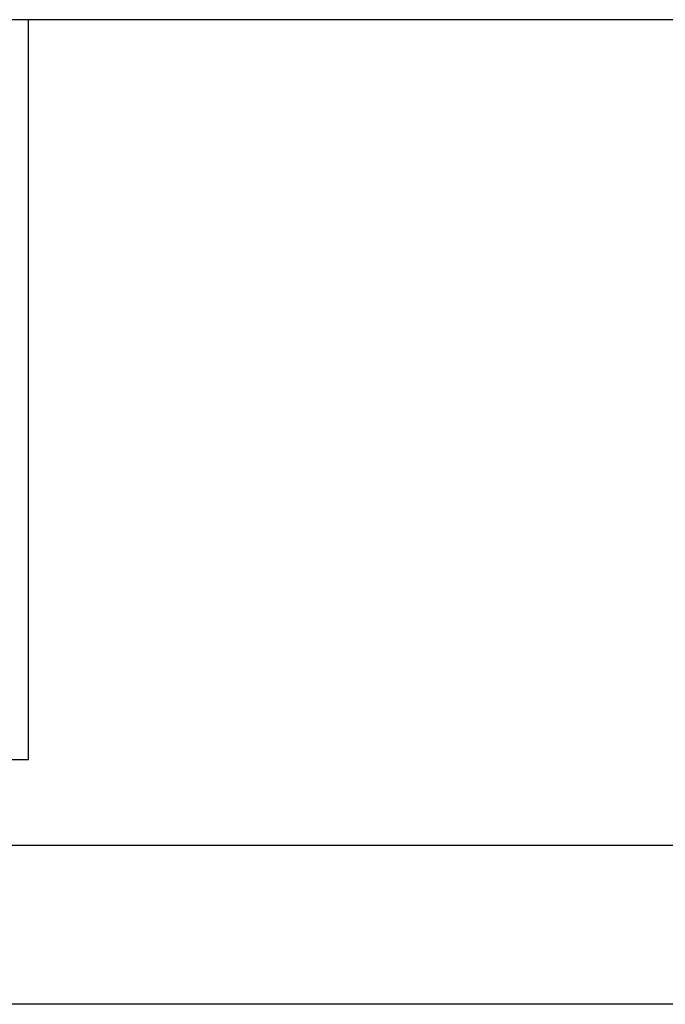
# Model space of a CAD drawing. Units: millimetres. Extents: x -168 to 664, y -32 to 370.
# Drawn here: x 219 to 229, y 214 to 230 of the extents above; entities that cross this region are included whole.
import ezdxf

# ---------------------------------------------------------------- set-up
doc = ezdxf.new("R2010")
doc.units = ezdxf.units.MM
doc.layers.add('FORMAT', color=7, linetype='Continuous')
doc.styles.add('SLDTEXTSTYLE1', font='TXT', dxfattribs={"width": 0.7})
doc.dimstyles.new('SLDDIMSTYLE0', dxfattribs={"dimtxt": 3.393075, "dimasz": 5, "dimexe": 0, "dimexo": 0.0625, "dimgap": 0.848269, "dimtad": 2, "dimdec": 4, "dimlfac": 4, "dimrnd": 1e-09, "dimzin": 12, "dimdsep": 46, "dimtxsty": 'SLDTEXTSTYLE1', "dimsah": 1, "dimcen": 0.09, "dimadec": 0, "dimazin": 3, "dimtfac": 1, "dimtdec": 4, "dimtofl": 0, "dimtmove": 0, "dimatfit": 3, "dimfxl": 0, "dimfrac": 2, "dimtolj": 1, "dimtzin": 12, "dimarcsym": 0})

# ---------------------------------------------------------------- blocks, each defined once
blk = doc.blocks.new('_D_1')
at = {"layer": 'FORMAT'}
for p, q in [((30.083, 229.961), (30.083, 268.187)), ((286.083, 229.953), (286.083, 268.187)), ((30.083, 267.187), (286.083, 267.187))]:
    blk.add_line(p, q, dxfattribs=at)
for points in [[(30.083, 267.187), (35.083, 266.747), (35.083, 267.627)], [(286.083, 267.187), (281.083, 267.627), (281.083, 266.747)]]:
    blk.add_solid(points, dxfattribs=at)
at = {"layer": 'FORMAT', "insert": (157.208, 271.561), "char_height": 3.3931, "attachment_point": 1, "style": 'SLDTEXTSTYLE1'}
blk.add_mtext('1024', dxfattribs=at)

msp = doc.modelspace()

# ---------------------------------------------------------------- linework, layer by layer
at = {"color": 7, "linetype": 'Continuous', "lineweight": 25}
for p, q in [((242.833204, 229.954693), (207.883923, 229.954693)), ((219.31237, 218.305839), (219.31237, 229.954693)), ((219.31237, 218.305839), (218.68737, 218.305839)), ((242.833204, 216.958222), (218.95666, 216.958222)), ((242.833204, 214.455839), (207.083204, 214.455839))]:
    msp.add_line(p, q, dxfattribs=at)

# ---------------------------------------------------------------- dimensions: what is measured, and where the dimension line sits
at = {"layer": 'FORMAT'}
dim = msp.add_linear_dim(base=(286.083204, 267.187229), p1=(30.083204, 229.961238), p2=(286.083204, 229.952511), dimstyle='SLDDIMSTYLE0', dxfattribs=at)
dim.commit()
dim.dimension.update_dxf_attribs({"geometry": '_D_1', "text_midpoint": (161.190287, 267.187229), "dimtype": 160})

doc.saveas('drawing.dxf')
